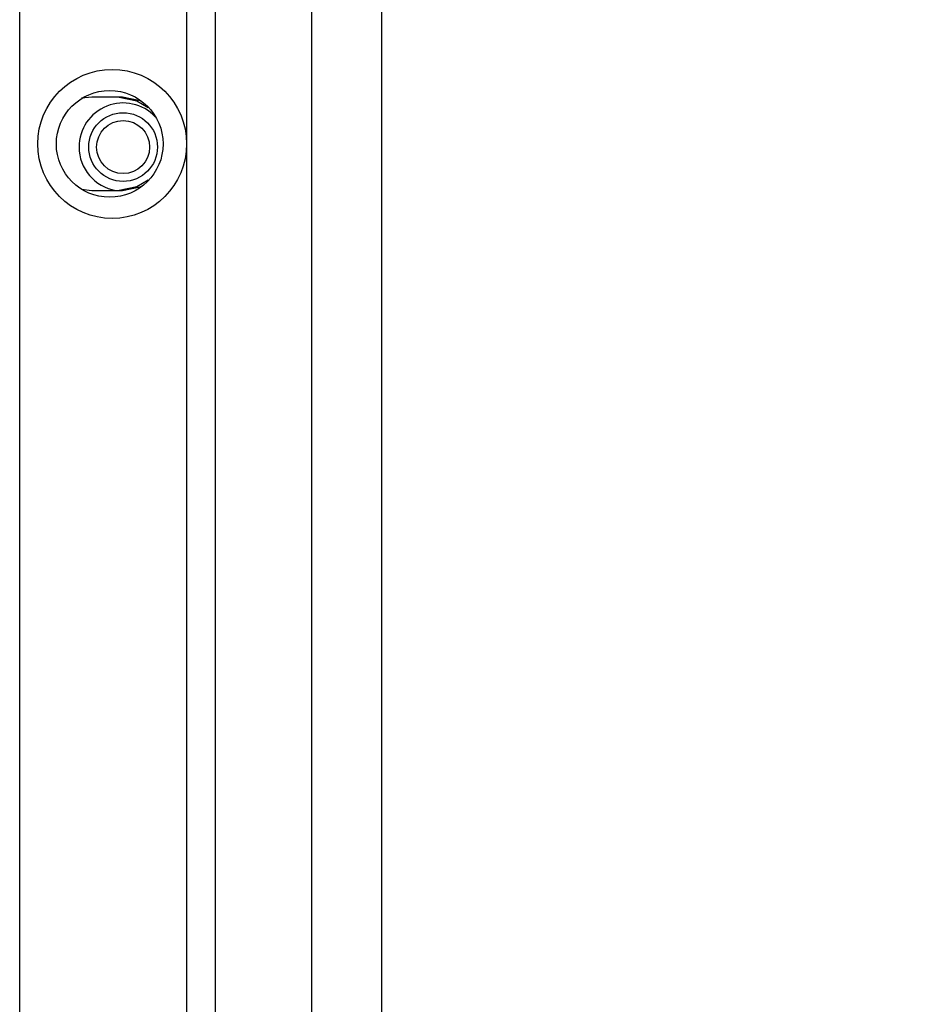
# Model space of a CAD drawing. Units: inches. Extents: x 0.3 to 33.8, y 0.2 to 21.7.
# Drawn here: x 9.5 to 9.7, y 15.4 to 15.6 of the extents above; entities that cross this region are included whole.
import ezdxf

# ---------------------------------------------------------------- set-up
doc = ezdxf.new("R2010")
doc.units = ezdxf.units.IN
doc.header["$MEASUREMENT"] = 0
doc.layers.add('BORDERS', color=7, linetype='Continuous')
doc.styles.add('SLDTEXTSTYLE0', font='TXT', dxfattribs={"width": 0.75})
doc.dimstyles.new('SLDDIMSTYLE3', dxfattribs={"dimtxt": 0.1377952755905512, "dimasz": 0.14, "dimexe": 0, "dimexo": 0.0625, "dimgap": 0.0344488188976378, "dimtad": 1, "dimdec": 3, "dimlfac": 10, "dimrnd": 1e-09, "dimzin": 4, "dimdsep": 46, "dimtxsty": 'SLDTEXTSTYLE0', "dimblk1": 'CLOSED', "dimblk2": 'CLOSED', "dimsah": 1, "dimcen": 0.09, "dimadec": 0, "dimazin": 1, "dimtfac": 1, "dimtdec": 3, "dimtofl": 0, "dimtmove": 0, "dimatfit": 3, "dimldrblk": 'CLOSED', "dimfxl": 0, "dimfrac": 2, "dimtolj": 1, "dimtzin": 12, "dimarcsym": 0})

# ---------------------------------------------------------------- blocks, each defined once
blk = doc.blocks.new('_Closed')
at = {"color": 0, "linetype": 'ByBlock', "lineweight": -2}
for p, q in [((-1, 0.166667), (0, 0)), ((-1, 0.166667), (-1, -0.166667)), ((0, 0), (-1, -0.166667)), ((0, 0), (-1, 0))]:
    blk.add_line(p, q, dxfattribs=at)
blk = doc.blocks.new('_D_5')
at = {"layer": 'BORDERS'}
for p, q in [((9.622274556965303, 16.5145875884209), (11.31407770657162, 16.5145875884209)), ((11.27470762783146, 16.5145875884209), (11.27470762783144, 6.3145875884209)), ((10.84979102483764, 11.8466800669302), (10.84979102483764, 11.88866456525503)), ((10.84979102483764, 11.88866456525503), (11.06854102448565, 11.88866456525503)), ((11.06854102448565, 11.88866456525503), (11.06854102448565, 11.84668006693021)), ((10.84979102483765, 11.09741822246697), (10.84979102483765, 11.05543372414214)), ((11.06854102448565, 11.05543372414214), (11.06854102448565, 11.09741822246697)), ((10.84979102483765, 11.05543372414214), (11.06854102448565, 11.05543372414214)), ((9.622274556965268, 6.314587588420904), (11.3140777065716, 6.3145875884209))]:
    blk.add_line(p, q, dxfattribs=at)
at = {"layer": 'BORDERS', "xscale": 0.14, "yscale": 0.14}
for p, rotation in [((11.27470762783146, 16.5145875884209, 0.05312651499129689), 90.00000000000027), ((11.27470762783144, 6.3145875884209, 0.05312651499129689), 270.0000000000003)]:
    blk.add_blockref('_Closed', p, dxfattribs=dict(at, rotation=rotation))
at = {"layer": 'BORDERS', "char_height": 0.1377952755905512, "attachment_point": 1, "rotation": 90.0000000000003, "style": 'SLDTEXTSTYLE0'}
for s, insert in [('102.000in', (11.09708018337469, 11.06679703287223)), ('259.1cm', (10.89091358690381, 11.09741822246697))]:
    blk.add_mtext(s, dxfattribs=dict(at, insert=insert))

msp = doc.modelspace()

# ---------------------------------------------------------------- linework, layer by layer
at = {"color": 7, "linetype": 'Continuous', "lineweight": 25}
for p, q in [((9.55779414638424, 13.97188758842091), (9.557794146384238, 16.5085875884209)), ((9.563576147205977, 13.97253593863968), (9.563576147205975, 16.5085999368461)), ((9.582904478225123, 13.97858758842091), (9.582904478225123, 16.50058758842091)), ((9.596904478225122, 16.50208758842091), (9.596904478225122, 13.9770875884209)), ((9.524233737826735, 14.00573758842091), (9.524233737826735, 16.4747375884209)), ((9.538717390750769, 15.6306125884209), (9.536658528883432, 15.63037970209193)), ((9.544864348891286, 15.6306125884209), (9.538717390750769, 15.6306125884209)), ((9.536658529257746, 15.61209547466412), (9.538717390750769, 15.61186258842091)), ((9.538717390750769, 15.61186258842091), (9.544864348891286, 15.61186258842091))]:
    msp.add_line(p, q, dxfattribs=at)
at = {"color": 7, "linetype": 'Continuous', "lineweight": 25, "flags": 128}
for points in [[(9.544224770549407, 15.6306125884209), (9.547781734823326, 15.6298989590382), (9.550064699418492, 15.62853106077503)], [(9.548715277634974, 15.62977011088746), (9.548421313165203, 15.6298989590382), (9.544864348891286, 15.6306125884209)], [(9.550064698259826, 15.61394411512295), (9.547781734823326, 15.61257621780361), (9.544224770549407, 15.61186258842091)], [(9.544864348891286, 15.61186258842091), (9.548421313165203, 15.61257621780361), (9.548715277497065, 15.61270506589103)]]:
    msp.add_lwpolyline(points, dxfattribs=at)
at = {"color": 7, "linetype": 'Continuous', "lineweight": 25}
for centre, radius in [((9.542803471963841, 15.62121126467404), 0.01495551395915262), ((9.542312126204054, 15.62121647538451), 0.0107130440760284), ((9.545004478225124, 15.62058758842091), 0.006900000000001683), ((9.545004478225124, 15.62058758842091), 0.005325000000000912)]:
    msp.add_circle(centre, radius, dxfattribs=at)
for start, end in [(43.39672631721116, 180), (180, 260.3587464235358)]:
    msp.add_arc((9.545004478225124, 15.62058758842091), 0.00885000000000069, start, end, dxfattribs=at)

# ---------------------------------------------------------------- dimensions: what is measured, and where the dimension line sits
at = {"layer": 'BORDERS'}
dim = msp.add_linear_dim(base=(11.27470762783143, 6.314587588420901), p1=(9.582904478225146, 16.5145875884209), p2=(9.58290447822511, 6.314587588420904), angle=90.0000000000002, dimstyle='SLDDIMSTYLE3', dxfattribs=at)
dim.commit()
dim.dimension.update_dxf_attribs({"geometry": '_D_5', "text_midpoint": (11.27470762783145, 11.47204914928187), "dimtype": 160})

doc.saveas('drawing.dxf')
